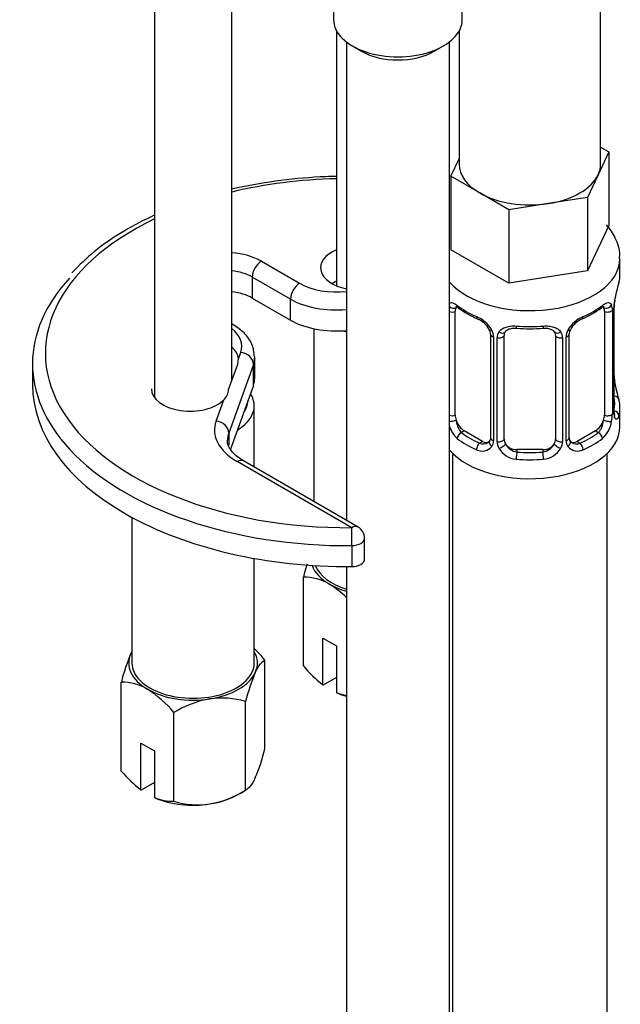
# Model space of a CAD drawing. Units: millimetres. Extents: x -338 to 1530, y 0 to 1778.
# Drawn here: x -162 to -116, y 315 to 391 of the extents above; entities that cross this region are included whole.
import ezdxf

# ---------------------------------------------------------------- set-up
doc = ezdxf.new("R2010")
doc.units = ezdxf.units.MM
for name, color, linetype in [('11859', 7, 'Continuous'), ('36359', 7, 'Continuous'), ('40097', 7, 'Continuous'), ('564', 7, 'Continuous'), ('64106', 7, 'Continuous'), ('Défaut', 7, 'Continuous')]:
    doc.layers.add(name, color=color, linetype=linetype)

# ---------------------------------------------------------------- blocks, each defined once
blk = doc.blocks.new('SE2')
at = {"layer": '11859', "color": 7, "linetype": 'Continuous'}
for p, q in [((-151.734, 399.508), (-151.734, 362.073)), ((-145.734, 363.354), (-145.734, 396.206)), ((-137.592, 390.579), (-137.592, 370.757))]:
    blk.add_line(p, q, dxfattribs=at)
at = {"layer": '36359', "color": 7, "linetype": 'Continuous'}
for p, q in [((-117.071, 380.222), (-117.071, 398.083)), ((-128.071, 390.552), (-128.071, 380.222)), ((-117.071, 381.537), (-116.437, 381.171)), ((-128.706, 379.273), (-128.071, 380.64)), ((-116.437, 381.171), (-117.259, 379.4)), ((-116.437, 381.171), (-116.437, 375.455)), ((-126.46, 377.976), (-128.706, 379.273)), ((-128.706, 379.273), (-128.706, 373.557)), ((-117.259, 379.4), (-118.08, 377.629)), ((-124.215, 376.68), (-126.46, 377.976)), ((-118.08, 377.629), (-121.148, 377.154)), ((-118.08, 377.629), (-118.08, 371.913)), ((-121.148, 377.154), (-124.215, 376.68)), ((-124.215, 376.68), (-124.215, 370.964)), ((-116.437, 375.455), (-118.08, 371.913)), ((-124.215, 370.964), (-128.706, 373.557)), ((-115.571, 371.629), (-115.571, 372.873)), ((-118.08, 371.913), (-124.215, 370.964)), ((-116.049, 360.955), (-116.049, 369.018)), ((-116.022, 361.039), (-116.022, 369.102)), ((-128.369, 360.708), (-128.369, 368.771)), ((-116.773, 368.771), (-116.773, 360.708)), ((-116.162, 368.861), (-116.162, 360.798)), ((-125.625, 366.997), (-125.625, 358.934)), ((-125.386, 366.785), (-125.386, 358.722)), ((-125.113, 358.657), (-125.113, 366.72)), ((-124.571, 358.843), (-124.571, 366.906)), ((-120.571, 366.906), (-120.571, 358.843)), ((-120.029, 366.72), (-120.029, 358.657)), ((-119.757, 358.722), (-119.757, 366.785)), ((-119.518, 358.934), (-119.518, 366.997)), ((-115.972, 363.296), (-115.979, 363.345)), ((-115.571, 359.809), (-115.571, 361.28)), ((-127.662, 359.483), (-127.891, 359.351)), ((-126.248, 358.667), (-127.662, 359.483)), ((-117.48, 359.483), (-118.894, 358.667)), ((-117.48, 359.483), (-117.251, 359.351)), ((-126.248, 358.667), (-126.477, 358.535)), ((-118.894, 358.667), (-118.665, 358.535)), ((-128.571, 357.727), (-128.571, 264.969)), ((-123.571, 358.027), (-123.571, 357.84)), ((-121.571, 358.027), (-123.571, 358.027)), ((-121.571, 358.027), (-121.571, 357.84)), ((-116.571, 111.594), (-116.571, 357.727))]:
    blk.add_line(p, q, dxfattribs=at)
for centre, radius, start, end in [((-101.398, 366.823), 14.858, 163.60597, 169.25206), ((-124.108, 374.294), 6.606, 232.40245, 247.5274), ((-121.047, 374.316), 6.632, 292.50211, 307.56805), ((-117.265, 368.906), 1.104, 357.68409, 19.52604), ((-112.498, 368.978), 3.552, 170.00785, 179.34544), ((-113.352, 369.1), 2.669, 168.93204, 179.93746), ((-127.689, 366.074), 2.495, 29.81977, 66.99983), ((-127.342, 366.482), 1.841, 28.08904, 67.23558), ((-117.454, 366.074), 2.495, 113.00039, 150.18002), ((-117.802, 366.506), 1.823, 112.89766, 152.48397), ((-122.571, 379.229), 11.811, 264.97128, 275.02872), ((-126.292, 367.003), 0.666, 359.5214, 31.23602), ((-126.547, 366.765), 1.162, 1.0203, 28.27498), ((-124.328, 366.732), 0.785, 144.97125, 180.86406), ((-120.858, 366.989), 0.278, 347.40806, 41.24119), ((-120.814, 366.732), 0.785, 359.13105, 35.03364), ((-118.596, 366.765), 1.161, 151.71862, 178.9861), ((-118.849, 367), 0.667, 148.60665, 180.28771), ((-113.798, 363.762), 2.22, 178.98666, 190.82488), ((-101.398, 366.086), 14.858, 190.74794, 196.39403), ((-119.055, 360.823), 2.894, 348.04934, 359.49307), ((-114.759, 360.914), 1.291, 178.17711, 196.67599), ((-115.056, 360.988), 0.965, 179.29322, 194.31037), ((-126.629, 360.577), 2.316, 197.01338, 226.81523), ((-118.514, 360.577), 2.316, 313.18423, 351.24637), ((-126.271, 358.887), 0.972, 242.86661, 320.21211), ((-126.195, 359.226), 0.746, 247.83029, 300.17282), ((-126.164, 358.708), 0.779, 325.29366, 1.02771), ((-124.015, 358.673), 1.098, 180.83698, 209.49085), ((-123.393, 359.037), 1.21, 206.8319, 261.53893), ((-121.744, 359.029), 1.202, 278.24899, 333.38019), ((-121.127, 358.673), 1.098, 330.50418, 359.16799), ((-118.978, 358.708), 0.779, 178.96595, 214.71268), ((-118.872, 358.887), 0.972, 219.78724, 297.13404), ((-119.24, 358.885), 0.272, 168.41015, 220.86265), ((-119.284, 358.746), 0.162, 193.66704, 260.71867), ((-118.95, 359.213), 0.735, 240.43427, 292.80783), ((-123.483, 359.002), 1.723, 210.28712, 265.04531), ((-121.659, 359.002), 1.723, 274.95482, 329.71275)]:
    blk.add_arc(centre, radius, start, end, dxfattribs=at)
for centre, major_axis, ratio, start_param, end_param in [((-122.571, 380.222), (5.5, 0), 0.57735, 3.141593, 3.926991), ((-122.571, 380.222), (-5.5, 0), 0.57735, 2.879793, 3.141593), ((-122.571, 380.222), (5.5, 0), 0.57735, 4.974188, 6.021386), ((-122.571, 380.222), (5.5, 0), 0.57735, 3.926991, 4.974188), ((-122.571, 372.873), (-7, 0), 0.57735, 0.466178, 3.138744), ((-122.571, 371.629), (-7, 0), 0.57735, 2.989492, 3.141593), ((-128.555, 369.372), (0.373, -0.146), 0.85055, 4.278702, 5.740852), ((-127.662, 368.363), (-0.5, 0.866), 0.57735, 0.338885, 0.785398), ((-122.571, 371.629), (-7, 0), 0.57735, 0.633297, 0.937499), ((-127.891, 369.374), (0.247, 0.314), 0.658162, 2.44473, 3.142159), ((-122.571, 371.629), (7, 0), 0.57735, 5.345686, 5.649888), ((-117.251, 369.374), (-0.247, 0.314), 0.658162, 3.141017, 3.838456), ((-116.587, 369.372), (-0.373, -0.146), 0.85055, 0.542333, 2.42751), ((-117.48, 368.363), (0.5, 0.866), 0.57735, 5.497787, 5.9443), ((-116.422, 369.102), (-0.4, 0), 0.57735, 2.769946, 3.146041), ((-116.371, 369.673), (-0.395, 0.063), 0.166114, 2.853764, 3.184441), ((-128.614, 368.954), (0.4, 0), 0.57735, 4.159781, 5.371005), ((-126.477, 368.557), (0.156, 0.368), 0.483207, 2.29088, 3.174256), ((-118.665, 368.557), (-0.156, 0.368), 0.483207, 3.127737, 3.992305), ((-116.528, 368.954), (-0.4, 0), 0.57735, 0.912181, 2.727841), ((-122.571, 371.629), (-7, 0), 0.57735, 1.418695, 1.722897), ((-123.571, 367.862), (0.035, 0.398), 0.123712, 2.191761, 3.14151), ((-121.571, 367.862), (-0.035, 0.398), 0.123712, 3.141664, 4.091425), ((-125.355, 367.525), (0.359, 0.176), 0.358003, 3.131762, 4.05706), ((-125.225, 366.997), (0.4, 0), 0.57735, 3.137612, 4.298637), ((-124.968, 366.935), (0.4, 0), 0.57735, 4.340743, 6.156403), ((-124.834, 367.4), (-0.332, 0.222), 0.641506, 1.587428, 3.144562), ((-123.571, 366.906), (-1, 0), 0.816497, 6.156042, 6.283185), ((-120.308, 367.4), (0.332, 0.222), 0.641506, 3.149175, 4.695758), ((-120.174, 366.935), (-0.4, 0), 0.57735, 0.126783, 1.942443), ((-119.918, 366.997), (-0.4, 0), 0.57735, 1.984548, 3.144521), ((-119.787, 367.525), (-0.359, 0.176), 0.358003, 2.226125, 3.170332), ((-116.371, 363.235), (-0.395, -0.063), 0.166114, 2.62932, 3.098825), ((-116.047, 361.857), (-0.387, -0.103), 0.80707, 2.93051, 4.436462), ((-122.571, 361.606), (-6.6, 0), 0.57735, 3.017713, 3.265472), ((-122.571, 361.28), (-7, 0), 0.57735, 2.989492, 3.293694), ((-128.614, 360.891), (-0.4, 0), 0.57735, 1.018188, 2.229412), ((-127.662, 360.3), (-0.5, 0.866), 0.57735, 0.785398, 1.231911), ((-117.48, 360.3), (0.5, 0.866), 0.57735, 5.051274, 5.497787), ((-116.528, 360.891), (0.4, 0), 0.57735, 4.053773, 5.869434), ((-116.422, 361.039), (-0.4, 0), 0.57735, 2.769946, 3.141593), ((-116.047, 360.702), (0.387, -0.103), 0.80707, 0.211083, 1.718624), ((-116.371, 360.623), (-0.381, -0.123), 0.86268, 2.555043, 3.150973), ((-128.555, 360.322), (-0.392, -0.078), 0.178244, 0.780625, 2.242775), ((-122.571, 359.809), (-7, 0), 0.57735, 0.466178, 3.141593), ((-127.662, 360.3), (0.5, -0.866), 0.57735, 4.373504, 5.497787), ((-117.48, 360.3), (0.5, 0.866), 0.57735, 3.926991, 5.051274), ((-116.587, 360.322), (0.392, -0.078), 0.178244, 4.04041, 5.925586), ((-127.891, 359.025), (-0.247, -0.314), 0.658162, 4.015526, 5.586322), ((-122.571, 361.606), (-6.6, 0), 0.57735, 0.633297, 0.937499), ((-122.571, 361.606), (6.6, 0), 0.57735, 5.345686, 5.649888), ((-117.251, 359.025), (0.247, -0.314), 0.658162, 0.696863, 2.267659), ((-122.571, 361.28), (-7, 0), 0.57735, 0.633297, 0.937499), ((-126.477, 358.208), (-0.156, -0.368), 0.483207, 3.861676, 5.432473), ((-126.248, 359.483), (-0.5, 0.866), 0.57735, 2.356194, 3.141593), ((-125.355, 358.474), (0.333, -0.222), 0.670791, 3.124422, 4.652076), ((-125.225, 358.934), (0.4, 0), 0.57735, 3.141593, 4.298637), ((-124.968, 358.872), (-0.4, 0), 0.57735, 1.19915, 3.01481), ((-124.834, 358.349), (-0.355, -0.185), 0.387288, 0.98259, 2.867767), ((-123.571, 358.843), (1, 0), 0.816497, 3.141593, 3.588106), ((-123.571, 358.843), (1, 0), 0.816497, 3.588106, 4.712389), ((-121.571, 358.843), (1, 0), 0.816497, 4.712389, 5.836672), ((-121.571, 358.843), (1, 0), 0.816497, 5.836672, 6.283185), ((-120.308, 358.349), (0.355, -0.185), 0.387288, 3.415419, 5.300595), ((-120.174, 358.872), (0.4, 0), 0.57735, 3.268375, 5.084035), ((-119.918, 358.934), (-0.4, 0), 0.57735, 1.984548, 3.141593), ((-119.787, 358.474), (-0.333, -0.222), 0.670791, 1.631109, 3.166105), ((-118.894, 359.483), (0.5, 0.866), 0.57735, 3.141593, 3.926991), ((-118.665, 358.208), (0.156, -0.368), 0.483207, 0.850713, 2.421509), ((-122.571, 361.28), (7, 0), 0.57735, 5.345686, 5.649888), ((-123.571, 357.513), (-0.035, -0.398), 0.123712, 3.762557, 5.333353), ((-122.571, 361.606), (-6.6, 0), 0.57735, 1.418695, 1.722897), ((-121.571, 357.513), (0.035, -0.398), 0.123712, 0.949832, 2.520628), ((-122.571, 361.28), (7, 0), 0.57735, 4.560288, 4.86449)]:
    blk.add_ellipse(centre, major_axis=major_axis, ratio=ratio, start_param=start_param, end_param=end_param, dxfattribs=at)
for points, knots in [([(-115.614, 372.853), (-115.599, 372.97), (-115.535, 373.491), (-115.87, 374.472), (-116.338, 375.186), (-116.607, 375.495)], [0, 0, 0, 0, 0.0249285, 0.1290545, 0.2237705, 0.2237705, 0.2237705, 0.2237705]), ([(-128.832, 369.399), (-128.824, 369.406), (-128.816, 369.411), (-128.763, 369.446), (-128.71, 369.458), (-128.59, 369.448), (-128.522, 369.427), (-128.376, 369.354), (-128.297, 369.303), (-128.214, 369.237)], [0.2055955, 0.2055955, 0.2055955, 0.2055955, 0.25, 0.25, 0.5, 0.5, 0.75, 0.75, 1, 1, 1, 1]), ([(-128.32, 369.168), (-128.32, 369.168), (-128.318, 369.168), (-128.261, 369.149), (-128.183, 369.09), (-128.137, 369.056)], [0.4181518, 0.4181518, 0.4181518, 0.4181518, 0.4906123, 0.7561512, 1, 1, 1, 1]), ([(-117.009, 369.048), (-116.972, 369.079), (-116.895, 369.142), (-116.83, 369.167), (-116.823, 369.167), (-116.823, 369.167)], [0, 0, 0, 0, 0.1879448, 0.4591506, 0.5786589, 0.5786589, 0.5786589, 0.5786589]), ([(-116.929, 369.237), (-116.845, 369.303), (-116.767, 369.354), (-116.621, 369.426), (-116.553, 369.448), (-116.433, 369.458), (-116.379, 369.446), (-116.289, 369.388), (-116.253, 369.341), (-116.224, 369.275)], [0, 0, 0, 0, 0.25, 0.25, 0.5, 0.5, 0.75, 0.75, 1, 1, 1, 1]), ([(-124.971, 367.183), (-124.908, 367.271), (-124.829, 367.345), (-124.64, 367.47), (-124.532, 367.521), (-124.299, 367.596), (-124.171, 367.621), (-123.909, 367.646), (-123.771, 367.646), (-123.632, 367.634)], [0, 0, 0, 0, 0.25, 0.25, 0.5, 0.5, 0.75, 0.75, 1, 1, 1, 1]), ([(-124.494, 367.175), (-124.479, 367.2), (-124.434, 367.275), (-124.26, 367.385), (-123.955, 367.473), (-123.734, 367.467), (-123.605, 367.461)], [0, 0, 0, 0, 0.124549, 0.427528, 0.713799, 1, 1, 1, 1]), ([(-121.537, 367.456), (-121.473, 367.463), (-121.303, 367.481), (-121.018, 367.434), (-120.761, 367.32), (-120.683, 367.226), (-120.642, 367.173)], [0, 0, 0, 0, 0.13966, 0.432687, 0.725778, 1, 1, 1, 1]), ([(-121.511, 367.634), (-121.371, 367.646), (-121.236, 367.646), (-120.972, 367.621), (-120.844, 367.596), (-120.611, 367.521), (-120.502, 367.47), (-120.315, 367.346), (-120.234, 367.271), (-120.171, 367.183)], [0, 0, 0, 0, 0.25, 0.25, 0.5, 0.5, 0.75, 0.75, 1, 1, 1, 1]), ([(-115.652, 360.667), (-115.673, 360.587), (-115.698, 360.523), (-115.755, 360.429), (-115.786, 360.399), (-115.85, 360.375), (-115.883, 360.382), (-115.944, 360.434), (-115.972, 360.479), (-115.995, 360.543)], [0, 0, 0, 0, 0.25, 0.25, 0.5, 0.5, 0.75, 0.75, 1, 1, 1, 1]), ([(-115.983, 360.725), (-115.983, 360.725), (-115.985, 360.729), (-115.989, 360.744), (-115.991, 360.752)], [0.7960461, 0.7960461, 0.7960461, 0.7960461, 0.9139402, 1, 1, 1, 1]), ([(-128.3, 360.315), (-128.286, 360.219), (-128.267, 360.124), (-128.219, 359.936), (-128.19, 359.845), (-128.088, 359.591), (-127.998, 359.447), (-127.891, 359.351)], [0, 0, 0, 0, 0.25, 0.25, 0.5, 0.5, 1, 1, 1, 1]), ([(-117.251, 359.351), (-117.198, 359.399), (-117.149, 359.458), (-117.06, 359.596), (-117.021, 359.675), (-116.918, 359.928), (-116.871, 360.123), (-116.842, 360.315)], [0, 0, 0, 0, 0.25, 0.25, 0.5, 0.5, 1, 1, 1, 1])]:
    blk.add_open_spline(points, degree=3, knots=knots, dxfattribs=at)
for points in [[(-124.552, 367.009), (-124.547, 367.101), (-124.526, 367.155), (-124.491, 367.172)], [(-125.694, 358.701), (-125.709, 358.649), (-125.755, 358.614), (-125.832, 358.594)], [(-125.626, 358.934), (-125.638, 358.792), (-125.661, 358.716), (-125.695, 358.705)]]:
    blk.add_open_spline(points, degree=3, dxfattribs=at)
at = {"layer": '40097', "color": 7, "linetype": 'Continuous'}
for p, q in [((-143.431, 372.669), (-140.461, 370.955)), ((-144.138, 371.444), (-144.138, 369.811)), ((-141.169, 369.73), (-144.138, 371.444)), ((-144.138, 369.811), (-141.169, 368.097)), ((-141.169, 368.097), (-141.169, 369.73)), ((-145.618, 367.738), (-145.734, 367.805)), ((-145.207, 365.093), (-145.03, 365.588)), ((-143.947, 363.606), (-143.947, 365.239)), ((-161.213, 364.708), (-161.213, 363.075)), ((-145.973, 362.689), (-145.266, 364.66)), ((-144.05, 364.654), (-145.964, 359.316)), ((-145.266, 364.66), (-145.207, 365.093)), ((-144.05, 363.021), (-144.05, 364.654)), ((-144.05, 363.021), (-145.832, 358.053)), ((-146.943, 360.249), (-146.35, 361.905)), ((-145.964, 359.316), (-145.964, 358.366)), ((-136.408, 351.958), (-145.311, 357.098)), ((-135.908, 352.008), (-144.811, 357.147)), ((-136.395, 350.564), (-136.395, 348.931)), ((-135.408, 349.509), (-135.408, 351.142))]:
    blk.add_line(p, q, dxfattribs=at)
for centre, radius, start, end in [((-147.17, 362.783), 1.201, 313.06236, 355.52857), ((-136.408, 351.142), 1, 0, 60)]:
    blk.add_arc(centre, radius, start, end, dxfattribs=at)
for centre, major_axis, ratio, start_param, end_param in [((-136.713, 365.525), (-23.5, 0), 0.57735, 4.749788, 5.106367), ((-136.713, 365.525), (-23.5, 0), 0.57735, 5.405825, 7.866957), ((-135.829, 372.159), (3, 0), 0.57735, 2.198788, 4.374391), ((-146.259, 371.036), (4, 0), 0.57735, 0.785398, 1.439135), ((-143.431, 371.852), (0.5, 0.866), 0.57735, 0.785398, 2.356194), ((-136.713, 364.708), (-24.5, 0), 0.57735, -0.489771, 0.489928), ((-146.259, 370.219), (3, 0), 0.57735, 0.785398, 1.394848), ((-140.461, 370.138), (0.5, 0.866), 0.57735, 0.785398, 2.356194), ((-137.633, 372.588), (-4, 0), 0.57735, 0.785398, 1.77489), ((-135.829, 369.709), (3, 0), 0.57735, -4.084397, -3.926991), ((-146.259, 368.587), (3, 0), 0.57735, 0.785398, 1.394848), ((-137.633, 371.771), (5, 0), 0.57735, 3.926991, 4.874861), ((-146.118, 366.872), (-0.5, -0.866), 0.57735, 3.141396, 3.352627), ((-148.947, 366.056), (-4, 0), 0.57735, 2.937499, 3.779826), ((-137.633, 370.138), (5, 0), 0.57735, 3.926991, 4.874861), ((-148.204, 365.014), (3, 0), 0.57735, 0.045634, 0.603731), ((-145.03, 364.771), (-0.941, 0.337), 0.79955, 3.420741, 4.991537), ((-148.947, 365.239), (-5, 0), 0.57735, 2.937499, 3.143169), ((-148.947, 363.606), (-5, 0), 0.57735, 2.937499, 3.141593), ((-136.713, 363.075), (-24.5, 0), 0.57735, 0, 1.583772), ((-148.204, 362.565), (-3, 0), 0.57735, 3.713412, 3.745323), ((-148.971, 362.748), (3, 0), 0.57735, 3.141593, 5.775216), ((-141.068, 359.547), (6, 0), 0.57735, 2.937499, 3.926991), ((-146.943, 359.433), (-0.941, 0.337), 0.79955, 3.420741, 4.991537), ((-141.068, 358.731), (5, 0), 0.57735, 2.937499, 3.129426), ((-136.713, 364.708), (-24.5, 0), 0.57735, 0.489928, 1.583772), ((-145.311, 356.281), (-0.5, -0.866), 0.57735, 3.141593, 3.926991), ((-136.408, 351.142), (-0.5, -0.866), 0.57735, 3.141593, 3.926991), ((-136.408, 351.142), (0.007, -1), 0.010594, 0.955277, 2.526073), ((-136.408, 351.142), (-1, 0), 0.57735, 1.583772, 3.141593), ((-136.408, 349.509), (-1, 0), 0.57735, 1.583772, 3.141593)]:
    blk.add_ellipse(centre, major_axis=major_axis, ratio=ratio, start_param=start_param, end_param=end_param, dxfattribs=at)
for points, knots in [([(-137.594, 379.267), (-137.875, 379.261), (-139.325, 379.215), (-141.927, 378.997), (-144.34, 378.58), (-145.589, 378.298), (-145.746, 378.261)], [0.5958696, 0.5958696, 0.5958696, 0.5958696, 0.6094095, 0.6656448, 0.7219096, 0.7299805, 0.7299805, 0.7299805, 0.7299805]), ([(-151.75, 376.24), (-152.57, 375.863), (-154.23, 374.994), (-156.458, 373.476), (-157.551, 372.391), (-158.161, 371.772)], [0.8411322, 0.8411322, 0.8411322, 0.8411322, 0.8911635, 0.9477935, 1, 1, 1, 1]), ([(-143.966, 365.242), (-144, 365.607), (-144.074, 366.245), (-144.725, 367.134), (-145.289, 367.523), (-145.618, 367.738)], [0, 0, 0, 0, 0.329273, 0.678059, 1, 1, 1, 1]), ([(-144.811, 357.147), (-144.993, 357.262), (-145.44, 357.545), (-145.931, 358.116), (-146.091, 358.518), (-146.057, 358.717), (-146.051, 358.754)], [0, 0, 0, 0, 0.191336, 0.557152, 0.928672, 1, 1, 1, 1])]:
    blk.add_open_spline(points, degree=3, knots=knots, dxfattribs=at)
at = {"layer": '564', "color": 7, "linetype": 'Continuous'}
for p, q in [((-139.342, 367.425), (-139.342, 353.99)), ((-143.984, 356.67), (-143.984, 361.442)), ((-153.484, 352.764), (-153.484, 341.438)), ((-143.984, 341.438), (-143.984, 349.567)), ((-140.169, 341.207), (-140.169, 348.109)), ((-138.658, 343.377), (-137.597, 342.765)), ((-138.658, 339.749), (-138.658, 343.377)), ((-137.597, 342.765), (-137.597, 339.136)), ((-143.157, 334.767), (-143.157, 341.669)), ((-154.311, 333.042), (-154.311, 339.944)), ((-137.597, 340.315), (-138.618, 339.726)), ((-138.618, 339.726), (-138.658, 339.749)), ((-137.597, 339.136), (-137.557, 339.114)), ((-144.652, 331.548), (-144.652, 338.449)), ((-150.228, 330.685), (-150.228, 337.587)), ((-152.8, 335.212), (-151.739, 334.6)), ((-152.8, 331.584), (-152.8, 335.212)), ((-151.739, 334.6), (-151.739, 330.971)), ((-152.76, 331.561), (-152.8, 331.584)), ((-151.739, 332.15), (-152.76, 331.561)), ((-145.199, 331.232), (-144.652, 331.548)), ((-151.739, 330.971), (-151.699, 330.949))]:
    blk.add_line(p, q, dxfattribs=at)
for centre, radius, start, end in [((-125.857, 344.583), 14.739, 162.02583, 166.16213), ((-140.134, 344.155), 3.953, 59.4979, 90.5021), ((-142.771, 340.269), 8.645, 46.51335, 57.51344), ((-139.999, 336.418), 14.739, 156.96797, 166.16213), ((-149.842, 336.187), 8.645, 39.35646, 47.29491), ((-131.038, 335.157), 14.006, 156.72684, 166.40326), ((-132.517, 347.623), 9.986, 219.98162, 232.05196), ((-154.276, 335.991), 3.953, 59.4979, 90.5021), ((-156.913, 332.104), 8.645, 39.35646, 57.51344), ((-136.121, 342.796), 3.946, 248.02859, 259.74026), ((-146.068, 330.862), 7.908, 99.99094, 121.74253), ((-146.512, 332.055), 6.659, 73.7773, 98.00949), ((-156.771, 338.06), 14.006, 336.72684, 346.40326), ((-146.659, 339.458), 9.986, 219.98162, 232.05196), ((-148.812, 338.273), 7.908, 279.99094, 301.74253), ((-150.263, 334.631), 3.946, 248.02859, 270.50218), ((-148.368, 337.079), 6.659, 253.7773, 278.00949)]:
    blk.add_arc(centre, radius, start, end, dxfattribs=at)
for centre, major_axis, start_param, end_param in [((-134.592, 369.607), (-4.75, 0), 1.02064, 1.081569), ((-148.734, 361.85), (4.25, 0), 0.76381, 0.785398), ((-148.734, 361.442), (-4.75, 0), 2.380551, 3.494447), ((-148.734, 361.85), (4.25, 0), 5.891525, 6.266658), ((-134.592, 349.603), (5, 0), 3.344521, 3.926991), ((-134.592, 349.603), (-4.75, 0), 0.219899, 1.081569), ((-134.592, 349.603), (-5, 0), 0.785398, 1.108006), ((-148.734, 341.438), (5, 0), 2.879793, 3.926991), ((-148.734, 341.438), (-5, 0), -0.31756, -0.261799), ((-148.734, 341.438), (-5, 0), 2.879793, 3.459153), ((-148.734, 341.438), (-4.75, 0), 0, 3.141593), ((-148.734, 341.438), (5, 0), 4.974188, 6.021386), ((-148.734, 341.438), (-5, 0), 0.785398, 1.832596), ((-134.592, 341.438), (-5, 0), 0.935966, 1.108006), ((-148.734, 333.273), (-5, 0), 0.935966, 1.832596), ((-148.734, 333.273), (5, 0), 4.974188, 5.497787)]:
    blk.add_ellipse(centre, major_axis=major_axis, ratio=0.57735, start_param=start_param, end_param=end_param, dxfattribs=at)
for points in [[(-143.904, 340.691), (-143.775, 340.971), (-143.647, 341.183), (-143.395, 341.5), (-143.274, 341.602), (-143.157, 341.669)], [(-143.904, 332.526), (-144.034, 332.246), (-144.162, 332.033), (-144.414, 331.716), (-144.535, 331.615), (-144.652, 331.548)]]:
    blk.add_open_spline(points, degree=3, knots=[0, 0, 0, 0, 0.5, 0.5, 1, 1, 1, 1], dxfattribs=at)
at = {"layer": '64106', "color": 7, "linetype": 'Continuous'}
for p, q in [((-137.824, 395.482), (-137.824, 391.448)), ((-127.824, 391.448), (-127.824, 394.92)), ((-136.824, 389.716), (-136.824, 352.536)), ((-128.824, 264.238), (-128.824, 389.716)), ((-136.36, 389.407), (-135.653, 388.999)), ((-129.996, 388.999), (-129.289, 389.407)), ((-136.824, 348.93), (-136.824, 264.238))]:
    blk.add_line(p, q, dxfattribs=at)
for centre, major_axis, start_param, end_param in [((-132.824, 391.448), (-5, 0), 0, 3.141593), ((-132.824, 390.632), (-4, 0), 0.785398, 2.356194)]:
    blk.add_ellipse(centre, major_axis=major_axis, ratio=0.57735, start_param=start_param, end_param=end_param, dxfattribs=at)

msp = doc.modelspace()

# ---------------------------------------------------------------- block references
at = {"layer": 'Défaut'}
msp.add_blockref('SE2', (0, 0), dxfattribs=at)

doc.saveas('drawing.dxf')
